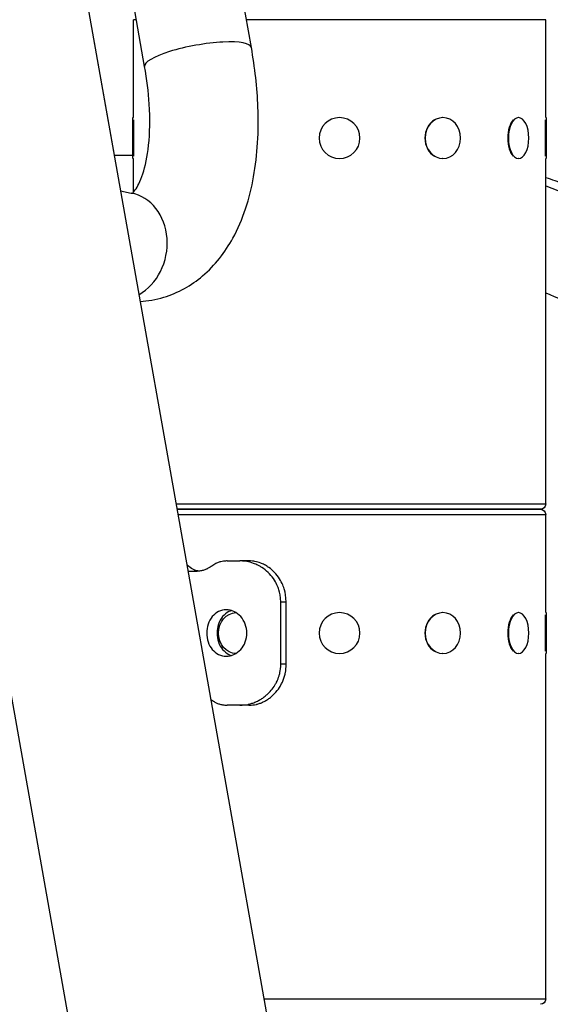
# Model space of a CAD drawing. Extents: x -29 to 68469, y -53473 to 17807.
# Drawn here: x 8071 to 8235, y -11750 to -11446 of the extents above; entities that cross this region are included whole.
import ezdxf

# ---------------------------------------------------------------- set-up
doc = ezdxf.new("R2010")
doc.units = 0
doc.header["$MEASUREMENT"] = 0
doc.layers.add('外形線', color=7, linetype='CONTINUOUS')

msp = doc.modelspace()

# ---------------------------------------------------------------- linework, layer by layer
at = {"layer": '外形線', "extrusion": (0, 1, 0)}
for p, q in [((7841.758, -10032.116), (8156.618, -11804.526)), ((7782.363, -10042.667), (8134.017, -12022.198)), ((8142.713, -11454.941), (8061.831, -10999.635)), ((8109.827, -11460.783), (8028.945, -11005.477)), ((8100.555, -11488.059), (8074.933, -11343.827)), ((8106.368, -11476.544), (8106.368, -11446.382)), ((8107.269, -11446.382), (8106.368, -11446.382)), ((8233.368, -11446.382), (8141.193, -11446.382)), ((8233.368, -11476.544), (8233.368, -11446.382)), ((8106.177, -11476.544), (8106.368, -11476.544)), ((8106.177, -11489.117), (8106.177, -11476.544)), ((8201.713, -11476.544), (8201.618, -11476.544)), ((8225.025, -11476.544), (8224.86, -11476.544)), ((8233.558, -11476.544), (8233.368, -11476.544)), ((8233.558, -11476.544), (8233.558, -11489.117)), ((8106.431, -11477.222), (8106.431, -11488.44)), ((8233.304, -11488.44), (8233.304, -11477.222)), ((8100.399, -11488.059), (8106.177, -11488.059)), ((8106.177, -11489.117), (8106.368, -11489.117)), ((8106.368, -11499.528), (8106.368, -11489.117)), ((8201.713, -11489.117), (8201.618, -11489.117)), ((8225.025, -11489.117), (8224.86, -11489.117)), ((8233.558, -11489.117), (8233.368, -11489.117)), ((8233.368, -11595.48), (8233.368, -11489.117)), ((8102.364, -11499.119), (8105.711, -11499.768)), ((8119.482, -11595.48), (8233.368, -11595.48)), ((8231.717, -11597.131), (8119.775, -11597.131)), ((8119.775, -11597.131), (8231.717, -11597.131)), ((8233.368, -11598.782), (8120.068, -11598.782)), ((8233.368, -11628.944), (8233.368, -11598.782)), ((8135.285, -11613.006), (8139.166, -11613.006)), ((8141.959, -11613.006), (8139.166, -11613.006)), ((8123.378, -11614.593), (8122.877, -11614.593)), ((8123.159, -11616.181), (8126.034, -11616.181)), ((8151.806, -11644.756), (8151.806, -11625.706)), ((8153.449, -11625.706), (8151.806, -11625.706)), ((8153.449, -11644.756), (8153.449, -11625.706)), ((8201.713, -11628.944), (8201.618, -11628.944)), ((8225.025, -11628.944), (8224.86, -11628.944)), ((8233.304, -11640.84), (8233.304, -11629.622)), ((8233.558, -11628.944), (8233.368, -11628.944)), ((8233.558, -11628.944), (8233.558, -11641.517)), ((8201.713, -11641.517), (8201.618, -11641.517)), ((8225.025, -11641.517), (8224.86, -11641.517)), ((8233.558, -11641.517), (8233.368, -11641.517)), ((8233.368, -11747.88), (8233.368, -11641.517)), ((8153.449, -11644.756), (8151.806, -11644.756)), ((8139.166, -11657.456), (8135.285, -11657.456)), ((8141.959, -11657.456), (8139.166, -11657.456)), ((8146.555, -11747.88), (8233.368, -11747.88))]:
    msp.add_line(p, q, dxfattribs=at)
at = {"layer": '外形線', "extrusion": (-6.70272e-17, 0, -1)}
for centre in [(-8169.868, -11482.831), (-8169.868, -11635.231)]:
    msp.add_circle(centre, 6.286, dxfattribs=at)
for centre, start, end in [((-8231.717, -11595.48), 180, 270), ((-8231.717, -11598.782), 90, 180), ((-8231.717, -11747.88), 180, 270)]:
    msp.add_arc(centre, 1.651, start, end, dxfattribs=at)
at = {"layer": '外形線'}
for centre, major_axis, ratio, start_param, end_param in [((8126.27, -11457.862), (16.443, 2.921), 0.2192249, 0, 3.1415927), ((8201.586, -11482.831), (0, 6.286), 0.8660254, 0.4685779, 2.6730147), ((8224.805, -11482.831), (0, 6.287), 0.5, 0.4685779, 2.6730147), ((8102.531, -11516.163), (3.179, 16.395), 0.8477542, 3.7629984, 6.2831853), ((8201.586, -11635.231), (0, 6.286), 0.8660254, 0.4685779, 2.6730147), ((8224.805, -11635.231), (0, 6.286), 0.5, 0.4685779, 2.6730147)]:
    msp.add_ellipse(centre, major_axis=major_axis, ratio=ratio, start_param=start_param, end_param=end_param, dxfattribs=at)
at = {"layer": '外形線', "extrusion": (-6.70272e-17, 0, -1)}
for centre, ratio in [((8201.713, -11482.831), 0.8660254), ((8225.025, -11482.831), 0.5), ((8201.713, -11635.231), 0.8660254), ((8225.025, -11635.231), 0.5)]:
    msp.add_ellipse(centre, major_axis=(0, 6.286), ratio=ratio, start_param=-1.5707963, end_param=4.712389, dxfattribs=at)
at = {"layer": '外形線', "extrusion": (-6.70272e-17, 3.88545e-29, -1)}
msp.add_ellipse((8282.26, -11897.312), major_axis=(-125.059, 404.196), ratio=0.4829629, start_param=0.3572699, end_param=0.6195706, dxfattribs=at)
at = {"layer": '外形線', "extrusion": (-6.70272e-17, 5.15566e-45, -1)}
msp.add_ellipse((8138.022, -11635.231), major_axis=(0, 6.286), ratio=0.8660254, start_param=3.1567159, end_param=6.2680621, dxfattribs=at)
at = {"layer": '外形線'}
for points, knots in [([(8108.409, -11533.148), (8110.863, -11532.984), (8113.325, -11532.545), (8120.135, -11530.494), (8124.239, -11528.185), (8131.569, -11521.988), (8134.625, -11517.982), (8140.175, -11507.878), (8142.185, -11501.499), (8144.616, -11487.941), (8145.019, -11480.738), (8144.498, -11467.287), (8143.813, -11461.13), (8142.713, -11454.941)], [4.7462964, 4.7462964, 4.7462964, 4.7462964, 4.8570869, 4.8570869, 5.0631638, 5.0631638, 5.2975036, 5.2975036, 5.6116629, 5.6116629, 5.9258222, 5.9258222, 6.1784656, 6.1784656, 6.1784656, 6.1784656]), ([(8106.058, -11499.817), (8106.207, -11499.697), (8106.528, -11499.403), (8107.622, -11497.884), (8108.518, -11496.226), (8110.048, -11491.519), (8110.689, -11488.528), (8111.452, -11481.301), (8111.534, -11476.989), (8111.006, -11468.663), (8110.534, -11464.763), (8109.827, -11460.783)], [5.0485273, 5.0485273, 5.0485273, 5.0485273, 5.2104181, 5.2104181, 5.4610795, 5.4610795, 5.7052075, 5.7052075, 5.9682836, 5.9682836, 6.1784656, 6.1784656, 6.1784656, 6.1784656]), ([(8233.368, -11494.957), (8234.32, -11495.261), (8235.273, -11495.575), (8243.79, -11498.467), (8251.357, -11501.641), (8266.451, -11509.136), (8273.978, -11513.457), (8288.953, -11523.185), (8296.401, -11528.592), (8303.791, -11534.513)], [1.74741679, 1.74741679, 1.74741679, 1.74741679, 1.75929189, 1.75929189, 1.85353967, 1.85353967, 1.94778745, 1.94778745, 2.04203522, 2.04203522, 2.04203522, 2.04203522]), ([(8233.368, -11530.472), (8236.887, -11531.907), (8240.45, -11533.517), (8250.359, -11538.438), (8256.78, -11542.115), (8269.761, -11550.547), (8276.32, -11555.301), (8282.905, -11560.578)], [1.79979037, 1.79979037, 1.79979037, 1.79979037, 1.85353967, 1.85353967, 1.94778745, 1.94778745, 2.04203522, 2.04203522, 2.04203522, 2.04203522]), ([(8135.285, -11613.006), (8134.911, -11613.031), (8134.53, -11613.065), (8133.863, -11613.151), (8133.554, -11613.201), (8133.105, -11613.304), (8132.941, -11613.347), (8132.44, -11613.512), (8132.088, -11613.676), (8131.349, -11614.068), (8130.927, -11614.329), (8130.533, -11614.593)], [-0.58932887, -0.58932887, -0.58932887, -0.58932887, -0.45595424, -0.45595424, -0.34759977, -0.34759977, -0.28941491, -0.28941491, -0.16361791, -0.16361791, 0, 0, 0, 0]), ([(8151.806, -11625.706), (8151.704, -11623.794), (8151.512, -11622.826), (8150.924, -11621.017), (8150.402, -11619.759), (8149.004, -11617.779), (8148.461, -11617.154), (8147.255, -11615.998), (8146.597, -11615.478), (8145.637, -11614.86), (8145.374, -11614.705), (8144.989, -11614.494), (8144.871, -11614.432), (8144.31, -11614.147), (8143.835, -11613.937), (8142.683, -11613.507), (8141.99, -11613.315), (8140.965, -11613.139), (8140.679, -11613.107), (8140.197, -11613.066), (8140.008, -11613.053), (8139.605, -11613.027), (8139.384, -11613.016), (8139.166, -11613.006)], [-2.165378, -2.165378, -2.165378, -2.165378, -1.6870622, -1.6870622, -1.2258764, -1.2258764, -0.9837834, -0.9837834, -0.7333038, -0.7333038, -0.6412754, -0.6412754, -0.6006563, -0.6006563, -0.4508789, -0.4508789, -0.2338586, -0.2338586, -0.1344027, -0.1344027, -0.0728973, -0.0728973, 0, 0, 0, 0]), ([(8153.449, -11625.706), (8153.357, -11623.797), (8153.182, -11622.837), (8152.656, -11621.034), (8152.185, -11619.797), (8150.94, -11617.83), (8150.433, -11617.18), (8149.32, -11616.005), (8148.725, -11615.486), (8147.849, -11614.866), (8147.61, -11614.709), (8147.15, -11614.432), (8146.93, -11614.31), (8146.515, -11614.094), (8146.316, -11613.998), (8145.949, -11613.832), (8145.775, -11613.759), (8145.011, -11613.461), (8144.411, -11613.288), (8143.569, -11613.137), (8143.336, -11613.107), (8142.676, -11613.046), (8142.307, -11613.023), (8141.959, -11613.006)], [-2.8446575, -2.8446575, -2.8446575, -2.8446575, -2.2337278, -2.2337278, -1.6078464, -1.6078464, -1.2599521, -1.2599521, -0.9200026, -0.9200026, -0.7959535, -0.7959535, -0.6856591, -0.6856591, -0.5880719, -0.5880719, -0.5050854, -0.5050854, -0.2234225, -0.2234225, -0.1165857, -0.1165857, 0, 0, 0, 0]), ([(8126.569, -11616.137), (8126.317, -11616.107), (8126.088, -11616.071), (8125.722, -11615.995), (8125.575, -11615.959), (8125.374, -11615.899), (8125.31, -11615.878), (8125.189, -11615.834), (8125.134, -11615.813), (8124.618, -11615.589), (8124.047, -11615.191), (8123.378, -11614.593)], [0.08721731, 0.08721731, 0.08721731, 0.08721731, 0.25, 0.25, 0.375, 0.375, 0.4375, 0.4375, 0.5, 0.5, 1, 1, 1, 1]), ([(8130.533, -11614.593), (8130.221, -11614.798), (8129.898, -11615.001), (8129.331, -11615.33), (8129.057, -11615.479), (8128.639, -11615.673), (8128.492, -11615.735), (8128.019, -11615.902), (8127.665, -11615.98), (8126.908, -11616.109), (8126.46, -11616.153), (8126.034, -11616.181)], [-0.59287639, -0.59287639, -0.59287639, -0.59287639, -0.45631517, -0.45631517, -0.34851886, -0.34851886, -0.28983441, -0.28983441, -0.16440667, -0.16440667, 0, 0, 0, 0]), ([(8141.329, -11635.231), (8141.329, -11634.333), (8141.164, -11633.376), (8140.498, -11631.616), (8139.997, -11630.813), (8138.853, -11629.546), (8138.133, -11628.996), (8136.575, -11628.267), (8135.736, -11628.087), (8134.182, -11628.087), (8133.362, -11628.267), (8131.873, -11628.996), (8131.202, -11629.546), (8130.15, -11630.813), (8129.698, -11631.616), (8129.101, -11633.376), (8128.956, -11634.333), (8128.956, -11635.231)], [-4.3087634, -4.3087634, -4.3087634, -4.3087634, -4.0394652, -4.0394652, -3.770167, -3.770167, -3.5008698, -3.5008698, -3.2315726, -3.2315726, -2.9622754, -2.9622754, -2.6929781, -2.6929781, -2.4236799, -2.4236799, -2.1543817, -2.1543817, -2.1543817, -2.1543817]), ([(8136.56, -11628.328), (8136.299, -11628.409), (8136.043, -11628.51), (8135.052, -11628.996), (8134.384, -11629.546), (8133.336, -11630.813), (8132.887, -11631.616), (8132.294, -11633.376), (8132.149, -11634.333), (8132.149, -11635.231)], [-3.05260951, -3.05260951, -3.05260951, -3.05260951, -2.96274543, -2.96274543, -2.69340574, -2.69340574, -2.42406458, -2.42406458, -2.15472341, -2.15472341, -2.15472341, -2.15472341]), ([(8128.956, -11635.231), (8128.956, -11636.129), (8129.101, -11637.086), (8129.698, -11638.845), (8130.15, -11639.648), (8131.202, -11640.916), (8131.873, -11641.466), (8133.362, -11642.195), (8134.182, -11642.375), (8135.736, -11642.375), (8136.575, -11642.195), (8138.133, -11641.466), (8138.853, -11640.916), (8139.997, -11639.648), (8140.498, -11638.845), (8141.164, -11637.086), (8141.329, -11636.129), (8141.329, -11635.231)], [2.1543817, 2.1543817, 2.1543817, 2.1543817, 2.4236799, 2.4236799, 2.6929781, 2.6929781, 2.9622754, 2.9622754, 3.2315726, 3.2315726, 3.5008698, 3.5008698, 3.770167, 3.770167, 4.0394652, 4.0394652, 4.3087634, 4.3087634, 4.3087634, 4.3087634]), ([(8132.149, -11635.231), (8132.149, -11636.129), (8132.294, -11637.086), (8132.887, -11638.846), (8133.336, -11639.648), (8134.384, -11640.916), (8135.052, -11641.466), (8136.043, -11641.952), (8136.299, -11642.053), (8136.56, -11642.134)], [2.15472341, 2.15472341, 2.15472341, 2.15472341, 2.42406458, 2.42406458, 2.69340574, 2.69340574, 2.96274543, 2.96274543, 3.05260951, 3.05260951, 3.05260951, 3.05260951]), ([(8139.166, -11657.456), (8140.175, -11657.402), (8140.982, -11657.32), (8141.575, -11657.209), (8141.649, -11657.195), (8141.72, -11657.181), (8141.788, -11657.167), (8141.796, -11657.165), (8141.804, -11657.163), (8141.813, -11657.161), (8141.821, -11657.159), (8141.835, -11657.156), (8141.846, -11657.153), (8141.87, -11657.148), (8141.893, -11657.143), (8141.916, -11657.137), (8141.963, -11657.127), (8142.01, -11657.115), (8142.056, -11657.104), (8142.243, -11657.058), (8142.43, -11657.007), (8142.618, -11656.95), (8142.993, -11656.837), (8143.371, -11656.703), (8143.749, -11656.548), (8143.939, -11656.471), (8144.129, -11656.388), (8144.319, -11656.3), (8144.509, -11656.212), (8144.692, -11656.122), (8144.874, -11656.027), (8145.238, -11655.838), (8145.592, -11655.632), (8145.935, -11655.409), (8146.278, -11655.187), (8146.611, -11654.947), (8146.934, -11654.692), (8147.095, -11654.564), (8147.254, -11654.432), (8147.409, -11654.296), (8147.487, -11654.228), (8147.565, -11654.159), (8147.641, -11654.089), (8147.679, -11654.054), (8147.718, -11654.018), (8147.756, -11653.983), (8147.793, -11653.947), (8147.83, -11653.912), (8147.869, -11653.875), (8148.792, -11652.99), (8149.566, -11651.995), (8150.187, -11650.89), (8150.239, -11650.798), (8150.289, -11650.706), (8150.339, -11650.61), (8150.39, -11650.515), (8150.439, -11650.419), (8150.487, -11650.323), (8150.583, -11650.131), (8150.674, -11649.936), (8150.76, -11649.741), (8151.017, -11649.154), (8151.229, -11648.552), (8151.394, -11647.934), (8151.408, -11647.883), (8151.423, -11647.827), (8151.433, -11647.787), (8151.443, -11647.748), (8151.453, -11647.707), (8151.462, -11647.666), (8151.482, -11647.584), (8151.5, -11647.499), (8151.518, -11647.412), (8151.661, -11646.709), (8151.757, -11645.824), (8151.806, -11644.756)], [0, 0, 0, 0, 0.125, 0.125, 0.125, 0.140625, 0.140625, 0.140625, 0.1425781, 0.1425781, 0.1425781, 0.1445313, 0.1445313, 0.1445313, 0.1484375, 0.1484375, 0.1484375, 0.15625, 0.15625, 0.15625, 0.1875, 0.1875, 0.1875, 0.25, 0.25, 0.25, 0.28125, 0.28125, 0.28125, 0.3125, 0.3125, 0.3125, 0.375, 0.375, 0.375, 0.4375, 0.4375, 0.4375, 0.46875, 0.46875, 0.46875, 0.484375, 0.484375, 0.484375, 0.4921875, 0.4921875, 0.4921875, 0.5, 0.5, 0.5, 0.6875, 0.6875, 0.6875, 0.703125, 0.703125, 0.703125, 0.71875, 0.71875, 0.71875, 0.75, 0.75, 0.75, 0.84375, 0.84375, 0.84375, 0.8515625, 0.8515625, 0.8515625, 0.859375, 0.859375, 0.859375, 0.875, 0.875, 0.875, 1, 1, 1, 1]), ([(8141.959, -11657.456), (8142.876, -11657.402), (8143.609, -11657.32), (8144.216, -11657.195), (8144.28, -11657.181), (8144.372, -11657.159), (8144.416, -11657.148), (8144.501, -11657.127), (8144.544, -11657.115), (8144.756, -11657.058), (8144.926, -11657.007), (8145.438, -11656.837), (8145.781, -11656.703), (8146.47, -11656.393), (8146.817, -11656.217), (8147.478, -11655.838), (8147.8, -11655.632), (8148.424, -11655.187), (8148.727, -11654.947), (8149.167, -11654.564), (8149.311, -11654.432), (8149.594, -11654.16), (8149.73, -11654.023), (8150.43, -11653.285), (8150.929, -11652.646), (8151.586, -11651.614), (8151.789, -11651.258), (8152.166, -11650.522), (8152.342, -11650.132), (8152.654, -11649.349), (8152.792, -11648.951), (8152.97, -11648.344), (8153.025, -11648.14), (8153.088, -11647.883), (8153.101, -11647.827), (8153.119, -11647.748), (8153.128, -11647.707), (8153.155, -11647.584), (8153.172, -11647.499), (8153.318, -11646.709), (8153.405, -11645.824), (8153.449, -11644.756)], [0, 0, 0, 0, 0.125, 0.125, 0.140625, 0.140625, 0.1484375, 0.1484375, 0.15625, 0.15625, 0.1875, 0.1875, 0.25, 0.25, 0.3125, 0.3125, 0.375, 0.375, 0.4375, 0.4375, 0.46875, 0.46875, 0.5, 0.5, 0.625, 0.625, 0.6875, 0.6875, 0.75, 0.75, 0.8125, 0.8125, 0.84375, 0.84375, 0.8515625, 0.8515625, 0.859375, 0.859375, 0.875, 0.875, 1, 1, 1, 1]), ([(8130.533, -11655.868), (8130.845, -11656.073), (8131.171, -11656.276), (8131.751, -11656.605), (8132.034, -11656.754), (8132.47, -11656.948), (8132.624, -11657.01), (8133.123, -11657.177), (8133.5, -11657.255), (8134.318, -11657.384), (8134.81, -11657.428), (8135.285, -11657.456)], [-0.59287639, -0.59287639, -0.59287639, -0.59287639, -0.45631517, -0.45631517, -0.34851886, -0.34851886, -0.28983441, -0.28983441, -0.16440667, -0.16440667, 0, 0, 0, 0])]:
    msp.add_open_spline(points, degree=3, knots=knots, dxfattribs=at)
for points in [[(8105.711, -11499.768), (8106.062, -11499.836), (8106.192, -11499.82), (8106.192, -11499.82)], [(8123.378, -11614.593), (8123.168, -11614.409), (8122.972, -11614.244), (8122.789, -11614.098)], [(8130.167, -11655.628), (8130.29, -11655.707), (8130.413, -11655.788), (8130.533, -11655.868)]]:
    msp.add_open_spline(points, degree=3, dxfattribs=at)

doc.saveas('drawing.dxf')
